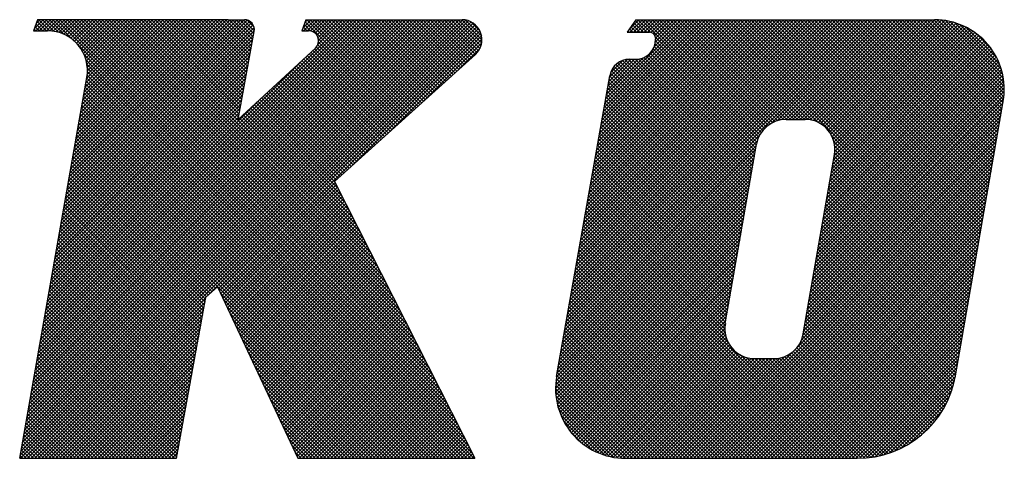
# Model space of a CAD drawing. Extents: x 1191 to 1371, y -44 to 206.
# Drawn here: x 1305 to 1313, y -26 to -22 of the extents above; entities that cross this region are included whole.
import ezdxf

# ---------------------------------------------------------------- set-up
doc = ezdxf.new("R2010")
doc.units = 0
doc.header["$MEASUREMENT"] = 0
doc.layers.get('0').update_dxf_attribs({"linetype": 'CONTINUOUS'})

# ---------------------------------------------------------------- blocks, each defined once
blk = doc.blocks.new('*X5')
at = {"color": 0}
for p, q in [((789.678, 345.968), (811.518, 367.808)), ((789.694, 345.808), (811.694, 367.808)), ((789.716, 346.183), (811.341, 367.808)), ((789.754, 346.398), (811.164, 367.808)), ((789.791, 346.612), (810.987, 367.808)), ((789.829, 346.827), (810.81, 367.808)), ((789.867, 347.041), (810.634, 367.808)), ((789.871, 345.808), (811.871, 367.808)), ((789.905, 347.256), (810.457, 367.808)), ((789.943, 347.471), (810.28, 367.808)), ((789.981, 347.685), (810.103, 367.808)), ((790.018, 347.9), (809.927, 367.808)), ((790.048, 345.808), (812.029, 367.79)), ((790.056, 348.115), (809.75, 367.808)), ((790.094, 348.329), (809.573, 367.808)), ((790.132, 348.544), (809.396, 367.808)), ((790.17, 348.758), (809.219, 367.808)), ((790.208, 348.973), (809.043, 367.808)), ((790.225, 345.808), (812.169, 367.752)), ((790.245, 349.188), (808.866, 367.808)), ((790.283, 349.402), (808.689, 367.808)), ((790.321, 349.617), (808.512, 367.808)), ((790.359, 349.831), (808.336, 367.808)), ((790.368, 367.342), (790.835, 367.808)), ((790.397, 350.046), (808.159, 367.808)), ((790.401, 345.808), (812.292, 367.699)), ((790.635, 367.253), (790.416, 367.471)), ((790.435, 350.261), (807.982, 367.808)), ((790.456, 367.253), (791.011, 367.808)), ((790.812, 367.253), (790.464, 367.6)), ((790.473, 367.623), (790.658, 367.808)), ((790.473, 350.475), (807.805, 367.808)), ((790.51, 350.69), (807.628, 367.808)), ((790.988, 367.253), (790.512, 367.729)), ((790.548, 350.905), (807.452, 367.808)), ((790.578, 345.808), (812.403, 367.633)), ((790.586, 351.119), (807.275, 367.808)), ((791.169, 367.249), (790.61, 367.808)), ((790.624, 351.334), (807.098, 367.808)), ((790.633, 367.253), (791.188, 367.808)), ((790.662, 351.548), (806.921, 367.808)), ((790.7, 351.763), (806.745, 367.808)), ((790.737, 351.978), (806.568, 367.808)), ((790.755, 345.808), (812.503, 367.556)), ((790.775, 352.192), (806.391, 367.808)), ((791.368, 367.227), (790.786, 367.808)), ((790.809, 367.253), (791.365, 367.808)), ((790.813, 352.407), (806.214, 367.808)), ((790.851, 352.622), (806.037, 367.808)), ((791.595, 367.176), (790.963, 367.808)), ((790.986, 367.253), (791.542, 367.808)), ((791.875, 367.073), (791.14, 367.808)), ((791.16, 367.249), (791.719, 367.808)), ((792.39, 366.735), (791.317, 367.808)), ((791.321, 367.234), (791.895, 367.808)), ((791.471, 367.207), (792.072, 367.808)), ((811.44, 347.861), (791.494, 367.808)), ((791.612, 367.171), (792.249, 367.808)), ((811.259, 348.22), (791.67, 367.808)), ((791.745, 367.127), (792.426, 367.808)), ((791.797, 357.987), (801.359, 367.549)), ((791.835, 358.202), (801.284, 367.651)), ((811.077, 348.578), (791.847, 367.808)), ((791.87, 367.076), (792.602, 367.808)), ((791.873, 358.416), (801.187, 367.731)), ((791.911, 358.631), (801.066, 367.786)), ((791.948, 358.846), (800.911, 367.808)), ((791.986, 359.06), (800.734, 367.808)), ((791.988, 367.017), (792.779, 367.808)), ((792.024, 359.275), (800.557, 367.808)), ((810.895, 348.937), (792.024, 367.808)), ((792.062, 359.489), (800.381, 367.808)), ((792.1, 359.704), (800.204, 367.808)), ((792.101, 366.953), (792.956, 367.808)), ((792.138, 359.919), (800.027, 367.808)), ((792.176, 360.133), (799.85, 367.808)), ((810.713, 349.295), (792.201, 367.808)), ((792.207, 366.882), (793.133, 367.808)), ((792.213, 360.348), (799.674, 367.808)), ((792.251, 360.562), (799.497, 367.808)), ((792.289, 360.777), (799.32, 367.808)), ((792.307, 366.806), (793.31, 367.808)), ((792.327, 360.992), (799.143, 367.808)), ((792.365, 361.206), (798.966, 367.808)), ((810.532, 349.654), (792.377, 367.808)), ((792.402, 366.724), (793.486, 367.808)), ((792.403, 361.421), (798.79, 367.808)), ((792.44, 361.636), (798.613, 367.808)), ((792.478, 361.85), (798.436, 367.808)), ((792.491, 366.636), (793.663, 367.808)), ((792.516, 362.065), (798.259, 367.808)), ((792.554, 362.279), (798.083, 367.808)), ((810.35, 350.012), (792.554, 367.808)), ((792.575, 366.543), (793.84, 367.808)), ((792.592, 362.494), (797.906, 367.808)), ((792.63, 362.709), (797.729, 367.808)), ((792.653, 366.445), (794.017, 367.808)), ((792.667, 362.923), (797.552, 367.808)), ((792.705, 363.138), (797.375, 367.808)), ((792.726, 366.34), (794.193, 367.808)), ((810.168, 350.371), (792.731, 367.808)), ((792.743, 363.353), (797.199, 367.808)), ((792.781, 363.567), (797.022, 367.808)), ((792.792, 366.23), (794.37, 367.808)), ((792.819, 363.782), (796.845, 367.808)), ((792.852, 366.114), (794.547, 367.808)), ((792.857, 363.996), (796.668, 367.808)), ((792.895, 364.211), (796.492, 367.808)), ((792.906, 365.99), (794.724, 367.808)), ((809.986, 350.729), (792.908, 367.808)), ((792.932, 364.426), (796.315, 367.808)), ((792.953, 365.86), (794.901, 367.808)), ((792.97, 364.64), (796.138, 367.808)), ((792.991, 365.722), (795.077, 367.808)), ((793.008, 364.855), (795.961, 367.808)), ((793.021, 365.575), (795.254, 367.808)), ((793.038, 365.062), (795.784, 367.808)), ((793.04, 365.418), (795.431, 367.808)), ((793.047, 365.248), (795.608, 367.808)), ((809.805, 351.088), (793.085, 367.808)), ((809.623, 351.446), (793.261, 367.808)), ((809.441, 351.805), (793.438, 367.808)), ((809.259, 352.164), (793.615, 367.808)), ((809.078, 352.522), (793.792, 367.808)), ((808.896, 352.881), (793.968, 367.808)), ((808.714, 353.239), (794.145, 367.808)), ((808.532, 353.598), (794.322, 367.808)), ((808.351, 353.956), (794.499, 367.808)), ((808.169, 354.315), (794.676, 367.808)), ((807.987, 354.673), (794.852, 367.808)), ((807.805, 355.032), (795.029, 367.808)), ((807.623, 355.39), (795.206, 367.808)), ((807.442, 355.749), (795.383, 367.808)), ((807.26, 356.107), (795.559, 367.808)), ((800.631, 362.914), (795.736, 367.808)), ((800.658, 363.063), (795.913, 367.808)), ((800.685, 363.213), (796.09, 367.808)), ((800.712, 363.362), (796.266, 367.808)), ((800.739, 363.512), (796.443, 367.808)), ((800.766, 363.662), (796.62, 367.808)), ((800.794, 363.811), (796.797, 367.808)), ((800.821, 363.961), (796.974, 367.808)), ((800.848, 364.11), (797.15, 367.808)), ((800.875, 364.26), (797.327, 367.808)), ((800.902, 364.41), (797.504, 367.808)), ((800.93, 364.559), (797.681, 367.808)), ((800.957, 364.709), (797.857, 367.808)), ((800.984, 364.858), (798.034, 367.808)), ((801.011, 365.008), (798.211, 367.808)), ((801.038, 365.158), (798.388, 367.808)), ((801.065, 365.307), (798.565, 367.808)), ((801.093, 365.457), (798.741, 367.808)), ((801.12, 365.606), (798.918, 367.808)), ((801.147, 365.756), (799.095, 367.808)), ((799.174, 354.05), (812.591, 367.467)), ((801.174, 365.906), (799.272, 367.808)), ((801.201, 366.055), (799.448, 367.808)), ((801.228, 366.205), (799.625, 367.808)), ((801.256, 366.354), (799.802, 367.808)), ((801.283, 366.504), (799.979, 367.808)), ((801.31, 366.654), (800.156, 367.808)), ((801.337, 366.803), (800.332, 367.808)), ((801.364, 366.953), (800.509, 367.808)), ((801.392, 367.102), (800.686, 367.808)), ((801.418, 367.253), (800.863, 367.808)), ((801.401, 367.446), (801.059, 367.789)), ((803.846, 367.385), (804.27, 367.808)), ((803.891, 367.253), (804.446, 367.808)), ((804.261, 367.238), (803.919, 367.58)), ((803.95, 367.666), (804.093, 367.808)), ((808.88, 362.796), (803.967, 367.709)), ((808.973, 362.88), (804.045, 367.808)), ((804.068, 367.253), (804.623, 367.808)), ((809.066, 362.964), (804.221, 367.808)), ((804.236, 367.244), (804.8, 367.808)), ((804.367, 367.199), (804.977, 367.808)), ((809.159, 363.047), (804.398, 367.808)), ((804.473, 367.127), (805.154, 367.808)), ((804.555, 367.033), (805.33, 367.808)), ((809.252, 363.131), (804.575, 367.808)), ((804.595, 366.543), (805.861, 367.808)), ((804.614, 366.915), (805.507, 367.808)), ((804.641, 366.765), (805.684, 367.808)), ((809.345, 363.215), (804.752, 367.808)), ((809.438, 363.299), (804.929, 367.808)), ((809.531, 363.383), (805.105, 367.808)), ((809.624, 363.466), (805.282, 367.808)), ((809.717, 363.55), (805.459, 367.808)), ((809.81, 363.634), (805.636, 367.808)), ((809.903, 363.718), (805.812, 367.808)), ((809.996, 363.802), (805.989, 367.808)), ((810.089, 363.885), (806.166, 367.808)), ((810.182, 363.969), (806.343, 367.808)), ((810.275, 364.053), (806.52, 367.808)), ((810.368, 364.137), (806.696, 367.808)), ((810.461, 364.22), (806.873, 367.808)), ((810.554, 364.304), (807.05, 367.808)), ((810.647, 364.388), (807.227, 367.808)), ((810.74, 364.472), (807.403, 367.808)), ((810.833, 364.556), (807.58, 367.808)), ((810.926, 364.639), (807.757, 367.808)), ((811.019, 364.723), (807.934, 367.808)), ((811.112, 364.807), (808.111, 367.808)), ((811.205, 364.891), (808.287, 367.808)), ((811.298, 364.975), (808.464, 367.808)), ((811.391, 365.058), (808.641, 367.808)), ((811.484, 365.142), (808.818, 367.808)), ((811.577, 365.226), (808.994, 367.808)), ((811.67, 365.31), (809.171, 367.808)), ((811.763, 365.394), (809.348, 367.808)), ((811.855, 365.477), (809.525, 367.808)), ((811.948, 365.561), (809.702, 367.808)), ((812.041, 365.645), (809.878, 367.808)), ((812.134, 365.729), (810.055, 367.808)), ((812.227, 365.812), (810.232, 367.808)), ((812.32, 365.896), (810.409, 367.808)), ((812.413, 365.98), (810.585, 367.808)), ((812.506, 366.064), (810.762, 367.808)), ((812.594, 366.153), (810.939, 367.808)), ((812.67, 366.253), (811.116, 367.808)), ((812.735, 366.365), (811.293, 367.808)), ((812.787, 366.491), (811.469, 367.808)), ((812.823, 366.631), (811.646, 367.808)), ((812.838, 366.793), (811.823, 367.808)), ((812.823, 366.985), (812.015, 367.792)), ((812.737, 367.248), (812.278, 367.706)), ((817.036, 352.466), (832.377, 367.808)), ((817.074, 352.681), (832.2, 367.808)), ((817.112, 352.896), (832.024, 367.808)), ((817.15, 353.111), (831.847, 367.808)), ((817.188, 353.326), (831.67, 367.808)), ((817.226, 353.54), (831.493, 367.808)), ((817.264, 353.755), (831.317, 367.808)), ((817.302, 353.97), (831.14, 367.808)), ((817.34, 354.185), (830.963, 367.808)), ((817.378, 354.4), (830.786, 367.808)), ((817.416, 354.615), (830.609, 367.808)), ((817.454, 354.829), (830.433, 367.808)), ((817.492, 355.044), (830.256, 367.808)), ((817.53, 355.259), (830.079, 367.808)), ((817.568, 355.474), (829.902, 367.808)), ((817.606, 355.689), (829.726, 367.808)), ((817.644, 355.903), (829.549, 367.808)), ((817.682, 356.118), (829.372, 367.808)), ((817.72, 356.333), (829.195, 367.808)), ((817.758, 356.548), (829.018, 367.808)), ((817.796, 356.763), (828.842, 367.808)), ((817.834, 356.978), (828.665, 367.808)), ((817.872, 357.192), (828.488, 367.808)), ((817.91, 357.407), (828.311, 367.808)), ((817.948, 357.622), (828.135, 367.808)), ((817.987, 357.837), (827.958, 367.808)), ((818.025, 358.052), (827.781, 367.808)), ((818.063, 358.266), (827.604, 367.808)), ((818.101, 358.481), (827.427, 367.808)), ((818.139, 358.696), (827.251, 367.808)), ((818.177, 358.911), (827.074, 367.808)), ((818.215, 359.126), (826.897, 367.808)), ((818.253, 359.34), (826.72, 367.808)), ((818.291, 359.555), (826.544, 367.808)), ((818.329, 359.77), (826.367, 367.808)), ((818.367, 359.985), (826.19, 367.808)), ((818.405, 360.2), (826.013, 367.808)), ((818.443, 360.415), (825.836, 367.808)), ((818.481, 360.629), (825.66, 367.808)), ((818.519, 360.844), (825.483, 367.808)), ((818.557, 361.059), (825.306, 367.808)), ((818.595, 361.274), (825.129, 367.808)), ((818.633, 361.489), (824.953, 367.808)), ((818.671, 361.703), (824.776, 367.808)), ((818.709, 361.918), (824.599, 367.808)), ((818.747, 362.133), (824.422, 367.808)), ((818.785, 362.348), (824.245, 367.808)), ((818.823, 362.563), (824.069, 367.808)), ((818.861, 362.778), (823.892, 367.808)), ((818.899, 362.992), (823.715, 367.808)), ((818.938, 363.207), (823.538, 367.808)), ((818.976, 363.422), (823.362, 367.808)), ((819.014, 363.637), (823.185, 367.808)), ((819.052, 363.852), (823.008, 367.808)), ((820.222, 367.32), (820.71, 367.808)), ((820.259, 367.18), (820.887, 367.808)), ((820.759, 367.18), (820.385, 367.554)), ((820.436, 367.18), (821.063, 367.808)), ((820.936, 367.18), (820.457, 367.659)), ((821.113, 367.18), (820.53, 367.763)), ((820.612, 367.18), (821.24, 367.808)), ((821.293, 367.176), (820.662, 367.808)), ((820.789, 367.18), (821.417, 367.808)), ((826.723, 361.923), (820.838, 367.808)), ((820.966, 367.18), (821.594, 367.808)), ((826.783, 362.041), (821.015, 367.808)), ((821.143, 367.18), (821.771, 367.808)), ((826.85, 362.15), (821.192, 367.808)), ((821.312, 367.173), (821.947, 367.808)), ((826.925, 362.251), (821.369, 367.808)), ((821.432, 367.116), (822.124, 367.808)), ((821.475, 366.452), (822.831, 367.808)), ((821.512, 367.02), (822.301, 367.808)), ((821.538, 366.692), (822.654, 367.808)), ((827.008, 362.345), (821.546, 367.808)), ((821.547, 366.877), (822.478, 367.808)), ((827.098, 362.432), (821.722, 367.808)), ((827.196, 362.511), (821.899, 367.808)), ((827.301, 362.583), (822.076, 367.808)), ((827.414, 362.646), (822.253, 367.808)), ((827.536, 362.701), (822.429, 367.808)), ((827.667, 362.747), (822.606, 367.808)), ((827.81, 362.781), (822.783, 367.808)), ((827.965, 362.803), (822.96, 367.808)), ((828.137, 362.808), (823.137, 367.808)), ((828.313, 362.808), (823.313, 367.808)), ((828.49, 362.808), (823.49, 367.808)), ((828.667, 362.808), (823.667, 367.808)), ((828.844, 362.808), (823.844, 367.808)), ((829.02, 362.808), (824.02, 367.808)), ((829.206, 362.8), (824.197, 367.808)), ((829.422, 362.76), (824.374, 367.808)), ((829.701, 362.658), (824.551, 367.808)), ((837.48, 355.056), (824.728, 367.808)), ((837.506, 355.207), (824.904, 367.808)), ((837.532, 355.357), (825.081, 367.808)), ((837.558, 355.508), (825.258, 367.808)), ((837.585, 355.658), (825.435, 367.808)), ((837.611, 355.809), (825.611, 367.808)), ((837.637, 355.959), (825.788, 367.808)), ((837.663, 356.11), (825.965, 367.808)), ((837.689, 356.26), (826.142, 367.808)), ((837.716, 356.411), (826.319, 367.808)), ((837.742, 356.561), (826.495, 367.808)), ((837.768, 356.712), (826.672, 367.808)), ((837.794, 356.863), (826.849, 367.808)), ((837.821, 357.013), (827.026, 367.808)), ((837.847, 357.164), (827.202, 367.808)), ((827.368, 362.622), (832.554, 367.808)), ((837.873, 357.314), (827.379, 367.808)), ((837.899, 357.465), (827.556, 367.808)), ((827.67, 362.748), (832.731, 367.808)), ((837.926, 357.615), (827.733, 367.808)), ((827.895, 362.795), (832.908, 367.808)), ((837.952, 357.766), (827.91, 367.808)), ((828.084, 362.808), (833.084, 367.808)), ((837.978, 357.916), (828.086, 367.808)), ((828.261, 362.808), (833.261, 367.808)), ((838.004, 358.067), (828.263, 367.808)), ((828.438, 362.808), (833.438, 367.808)), ((838.03, 358.217), (828.44, 367.808)), ((828.615, 362.808), (833.615, 367.808)), ((838.057, 358.368), (828.617, 367.808)), ((828.791, 362.808), (833.791, 367.808)), ((838.083, 358.519), (828.793, 367.808)), ((828.968, 362.808), (833.968, 367.808)), ((838.109, 358.669), (828.97, 367.808)), ((829.142, 362.805), (834.145, 367.808)), ((838.135, 358.82), (829.147, 367.808)), ((829.3, 362.786), (834.322, 367.808)), ((838.162, 358.97), (829.324, 367.808)), ((829.445, 362.754), (834.499, 367.808)), ((838.188, 359.121), (829.501, 367.808)), ((829.578, 362.711), (834.675, 367.808)), ((838.214, 359.271), (829.677, 367.808)), ((829.701, 362.657), (834.852, 367.808)), ((829.816, 362.595), (835.029, 367.808)), ((838.24, 359.422), (829.854, 367.808)), ((829.923, 362.525), (835.206, 367.808)), ((830.022, 362.448), (835.382, 367.808)), ((838.267, 359.572), (830.031, 367.808)), ((830.113, 362.362), (835.559, 367.808)), ((830.198, 362.27), (835.731, 367.803)), ((838.293, 359.723), (830.208, 367.808)), ((830.274, 362.17), (835.895, 367.79)), ((830.343, 362.062), (836.052, 367.77)), ((838.319, 359.873), (830.384, 367.808)), ((830.404, 361.946), (836.203, 367.745)), ((830.456, 361.821), (836.348, 367.713)), ((830.498, 361.686), (836.489, 367.677)), ((830.515, 360.996), (837.005, 367.486)), ((830.528, 361.54), (836.624, 367.636)), ((830.543, 361.2), (836.882, 367.54)), ((830.545, 361.379), (836.755, 367.59)), ((838.345, 360.024), (830.561, 367.808)), ((838.372, 360.174), (830.738, 367.808)), ((838.398, 360.325), (830.915, 367.808)), ((838.424, 360.476), (831.091, 367.808)), ((838.45, 360.626), (831.268, 367.808)), ((838.476, 360.777), (831.445, 367.808)), ((838.503, 360.927), (831.622, 367.808)), ((838.529, 361.078), (831.799, 367.808)), ((838.555, 361.228), (831.975, 367.808)), ((838.581, 361.379), (832.152, 367.808)), ((838.608, 361.529), (832.329, 367.808)), ((838.634, 361.68), (832.506, 367.808)), ((838.66, 361.83), (832.682, 367.808)), ((838.686, 361.981), (832.859, 367.808)), ((838.713, 362.132), (833.036, 367.808)), ((838.739, 362.282), (833.213, 367.808)), ((838.765, 362.433), (833.39, 367.808)), ((838.791, 362.583), (833.566, 367.808)), ((838.817, 362.734), (833.743, 367.808)), ((838.844, 362.884), (833.92, 367.808)), ((838.87, 363.035), (834.097, 367.808)), ((838.896, 363.185), (834.273, 367.808)), ((838.922, 363.336), (834.45, 367.808)), ((838.949, 363.486), (834.627, 367.808)), ((838.975, 363.637), (834.804, 367.808)), ((839, 363.788), (834.981, 367.808)), ((839.02, 363.945), (835.157, 367.808)), ((839.033, 364.109), (835.334, 367.808)), ((839.039, 364.28), (835.511, 367.808)), ((839.036, 364.46), (835.691, 367.805)), ((839.022, 364.65), (835.881, 367.791)), ((838.996, 364.853), (836.084, 367.765)), ((838.955, 365.071), (836.302, 367.724)), ((838.892, 365.31), (836.541, 367.661)), ((838.8, 365.58), (836.811, 367.569)), ((790.458, 367.253), (790.369, 367.342)), ((791.684, 357.343), (801.38, 367.04)), ((791.721, 357.558), (801.418, 367.254)), ((791.759, 357.772), (801.408, 367.421)), ((799.622, 354.322), (812.668, 367.367)), ((799.679, 354.201), (812.733, 367.256)), ((799.735, 354.081), (812.785, 367.131)), ((803.893, 367.253), (803.823, 367.322)), ((804.07, 367.253), (803.871, 367.451)), ((806.322, 360.491), (812.822, 366.991)), ((820.229, 367.18), (820.168, 367.242)), ((820.406, 367.18), (820.24, 367.346)), ((820.583, 367.18), (820.312, 367.45)), ((830.253, 359.497), (837.765, 367.009)), ((830.291, 359.711), (837.667, 367.087)), ((830.328, 359.925), (837.565, 367.162)), ((830.365, 360.139), (837.46, 367.234)), ((830.403, 360.353), (837.351, 367.302)), ((830.44, 360.568), (837.24, 367.367)), ((830.477, 360.782), (837.124, 367.429)), ((838.656, 365.901), (837.132, 367.425)), ((838.378, 366.355), (837.586, 367.147)), ((791.608, 356.914), (801.302, 366.608)), ((791.646, 357.129), (801.341, 366.824)), ((811.622, 347.503), (792.53, 366.595)), ((808.601, 362.545), (804.598, 366.548)), ((808.787, 362.712), (804.627, 366.872)), ((808.694, 362.628), (804.637, 366.685)), ((808.109, 362.102), (812.838, 366.831)), ((809.896, 363.712), (812.824, 366.64)), ((826.605, 361.512), (821.52, 366.596)), ((826.673, 361.796), (821.543, 366.927)), ((826.633, 361.66), (821.544, 366.749)), ((830.03, 358.213), (838.29, 366.473)), ((830.067, 358.427), (838.21, 366.57)), ((830.104, 358.641), (838.127, 366.664)), ((830.142, 358.855), (838.042, 366.755)), ((830.179, 359.069), (837.953, 366.843)), ((830.216, 359.283), (837.86, 366.927)), ((791.532, 356.485), (801.223, 366.176)), ((791.57, 356.699), (801.262, 366.392)), ((811.804, 347.144), (792.868, 366.08)), ((808.043, 362.042), (804.075, 366.01)), ((808.136, 362.126), (804.167, 366.095)), ((808.229, 362.21), (804.259, 366.18)), ((808.322, 362.293), (804.35, 366.265)), ((808.415, 362.377), (804.442, 366.35)), ((808.508, 362.461), (804.53, 366.438)), ((811.683, 365.322), (812.743, 366.382)), ((826.447, 360.608), (821.078, 365.977)), ((826.473, 360.759), (821.181, 366.051)), ((826.5, 360.909), (821.273, 366.136)), ((826.526, 361.06), (821.353, 366.233)), ((826.552, 361.211), (821.422, 366.341)), ((826.578, 361.361), (821.478, 366.461)), ((829.88, 357.356), (838.575, 366.05)), ((829.918, 357.57), (838.508, 366.161)), ((829.955, 357.784), (838.439, 366.268)), ((829.992, 357.999), (838.366, 366.372)), ((790.889, 352.836), (803.913, 365.861)), ((791.419, 355.841), (801.105, 365.528)), ((791.456, 356.055), (801.145, 365.744)), ((791.494, 356.27), (801.184, 365.96)), ((811.986, 346.786), (792.971, 365.8)), ((812.167, 346.427), (793.021, 365.573)), ((807.485, 361.539), (803.524, 365.501)), ((807.578, 361.623), (803.616, 365.585)), ((807.671, 361.707), (803.707, 365.67)), ((807.764, 361.791), (803.799, 365.755)), ((807.857, 361.874), (803.891, 365.84)), ((807.95, 361.958), (803.983, 365.925)), ((819.09, 364.066), (820.92, 365.896)), ((819.128, 364.281), (820.68, 365.833)), ((819.166, 364.496), (820.494, 365.824)), ((819.204, 364.711), (820.317, 365.824)), ((819.242, 364.926), (820.135, 365.819)), ((819.296, 365.157), (819.907, 365.767)), ((826.159, 358.952), (819.556, 365.555)), ((826.185, 359.103), (819.653, 365.634)), ((826.211, 359.254), (819.762, 365.703)), ((826.237, 359.404), (819.883, 365.759)), ((826.263, 359.555), (820.019, 365.8)), ((826.29, 359.705), (820.173, 365.822)), ((826.316, 359.856), (820.347, 365.824)), ((826.342, 360.006), (820.524, 365.824)), ((826.368, 360.157), (820.691, 365.835)), ((826.395, 360.307), (820.835, 365.867)), ((826.421, 360.458), (820.964, 365.915)), ((829.731, 356.5), (838.803, 365.572)), ((829.769, 356.714), (838.752, 365.697)), ((829.806, 356.928), (838.696, 365.819)), ((829.843, 357.142), (838.637, 365.936)), ((791.343, 355.412), (801.027, 365.096)), ((791.381, 355.626), (801.066, 365.312)), ((812.256, 345.808), (793.035, 365.029)), ((812.349, 346.068), (793.044, 365.374)), ((812.433, 345.808), (793.046, 365.194)), ((806.927, 361.036), (802.973, 364.991)), ((807.02, 361.12), (803.064, 365.076)), ((807.113, 361.204), (803.156, 365.161)), ((807.206, 361.288), (803.248, 365.246)), ((807.299, 361.372), (803.34, 365.331)), ((807.392, 361.455), (803.432, 365.416)), ((826.054, 358.35), (819.284, 365.12)), ((826.08, 358.501), (819.333, 365.247)), ((826.106, 358.651), (819.396, 365.361)), ((826.132, 358.802), (819.471, 365.464)), ((829.582, 355.644), (838.965, 365.026)), ((829.619, 355.858), (838.931, 365.17)), ((829.657, 356.072), (838.893, 365.308)), ((829.694, 356.286), (838.85, 365.442)), ((791.267, 354.982), (800.948, 364.664)), ((791.305, 355.197), (800.988, 364.88)), ((811.726, 345.808), (792.959, 364.575)), ((811.903, 345.808), (792.985, 364.725)), ((812.079, 345.808), (793.012, 364.876)), ((806.462, 360.618), (802.513, 364.566)), ((806.555, 360.701), (802.605, 364.651)), ((806.648, 360.785), (802.697, 364.736)), ((806.741, 360.869), (802.789, 364.821)), ((806.834, 360.953), (802.881, 364.906)), ((825.949, 357.748), (819.171, 364.526)), ((825.975, 357.899), (819.198, 364.676)), ((826.001, 358.049), (819.224, 364.826)), ((826.027, 358.2), (819.251, 364.976)), ((829.47, 355.001), (839.03, 364.561)), ((829.507, 355.215), (839.014, 364.723)), ((829.545, 355.43), (838.992, 364.877)), ((791.154, 354.339), (800.831, 364.016)), ((791.192, 354.553), (800.87, 364.232)), ((791.229, 354.768), (800.909, 364.448)), ((811.195, 345.808), (792.879, 364.124)), ((811.372, 345.808), (792.906, 364.275)), ((811.549, 345.808), (792.932, 364.425)), ((805.904, 360.115), (801.962, 364.057)), ((805.997, 360.199), (802.054, 364.142)), ((806.09, 360.282), (802.146, 364.227)), ((806.183, 360.366), (802.238, 364.312)), ((806.276, 360.45), (802.33, 364.397)), ((806.369, 360.534), (802.421, 364.481)), ((825.87, 357.296), (819.091, 364.075)), ((825.896, 357.447), (819.118, 364.225)), ((825.922, 357.598), (819.144, 364.376)), ((829.358, 354.359), (839.028, 364.029)), ((829.395, 354.573), (839.038, 364.216)), ((829.433, 354.787), (839.038, 364.393)), ((790.927, 353.051), (801.572, 363.696)), ((791.078, 353.909), (800.752, 363.583)), ((791.116, 354.124), (800.792, 363.8)), ((810.488, 345.808), (792.773, 363.523)), ((810.665, 345.808), (792.8, 363.673)), ((810.842, 345.808), (792.826, 363.824)), ((811.019, 345.808), (792.853, 363.974)), ((805.624, 359.334), (801.411, 363.547)), ((805.442, 359.693), (801.503, 363.632)), ((805.532, 359.78), (801.595, 363.717)), ((805.625, 359.863), (801.687, 363.802)), ((805.718, 359.947), (801.778, 363.887)), ((805.811, 360.031), (801.87, 363.972)), ((825.791, 356.845), (819.011, 363.625)), ((825.818, 356.995), (819.038, 363.775)), ((825.844, 357.146), (819.065, 363.925)), ((829.284, 353.931), (838.972, 363.619)), ((829.321, 354.145), (839.006, 363.831)), ((791.002, 353.48), (800.674, 363.151)), ((791.04, 353.695), (800.713, 363.367)), ((809.958, 345.808), (792.694, 363.072)), ((810.135, 345.808), (792.72, 363.223)), ((810.312, 345.808), (792.747, 363.373)), ((806.715, 357.183), (800.86, 363.038)), ((806.533, 357.542), (800.952, 363.123)), ((806.351, 357.9), (801.044, 363.208)), ((806.169, 358.259), (801.136, 363.293)), ((805.988, 358.617), (801.227, 363.378)), ((805.806, 358.976), (801.319, 363.462)), ((825.686, 356.243), (818.905, 363.024)), ((825.713, 356.393), (818.932, 363.174)), ((825.739, 356.544), (818.958, 363.324)), ((825.765, 356.694), (818.985, 363.474)), ((829.209, 353.503), (838.897, 363.191)), ((829.246, 353.717), (838.934, 363.405)), ((790.965, 353.265), (800.635, 362.935)), ((809.428, 345.808), (792.614, 362.621)), ((809.604, 345.808), (792.641, 362.772)), ((809.781, 345.808), (792.667, 362.922)), ((807.078, 356.466), (800.676, 362.868)), ((806.896, 356.825), (800.768, 362.953)), ((825.608, 355.791), (818.825, 362.573)), ((825.634, 355.942), (818.852, 362.724)), ((825.66, 356.092), (818.878, 362.874)), ((829.097, 352.861), (838.785, 362.549)), ((829.134, 353.075), (838.823, 362.763)), ((829.172, 353.289), (838.86, 362.977)), ((808.897, 345.808), (792.535, 362.171)), ((809.074, 345.808), (792.561, 362.321)), ((809.251, 345.808), (792.588, 362.471)), ((816.997, 352.252), (826.778, 362.032)), ((825.529, 355.339), (818.745, 362.123)), ((825.555, 355.49), (818.772, 362.273)), ((825.581, 355.64), (818.799, 362.423)), ((829.022, 352.432), (838.711, 362.121)), ((829.06, 352.647), (838.748, 362.335)), ((808.19, 345.808), (792.429, 361.57)), ((808.367, 345.808), (792.455, 361.72)), ((808.544, 345.808), (792.482, 361.87)), ((808.721, 345.808), (792.508, 362.02)), ((816.959, 352.037), (826.652, 361.729)), ((825.45, 354.888), (818.666, 361.672)), ((825.476, 355.038), (818.692, 361.822)), ((825.503, 355.189), (818.719, 361.973)), ((828.947, 352.003), (838.636, 361.692)), ((828.985, 352.218), (838.673, 361.907)), ((837.453, 354.905), (830.396, 361.963)), ((837.427, 354.755), (830.499, 361.683)), ((799.302, 354.166), (792.349, 361.119)), ((799.395, 354.25), (792.376, 361.269)), ((799.488, 354.333), (792.402, 361.419)), ((816.845, 351.392), (826.529, 361.075)), ((816.883, 351.607), (826.566, 361.29)), ((816.921, 351.822), (826.603, 361.504)), ((825.345, 354.286), (818.559, 361.072)), ((825.372, 354.436), (818.586, 361.222)), ((825.398, 354.587), (818.613, 361.372)), ((825.424, 354.737), (818.639, 361.522)), ((823.105, 345.808), (838.561, 361.264)), ((823.282, 345.808), (838.524, 361.05)), ((828.871, 351.75), (838.599, 361.478)), ((837.348, 354.303), (830.534, 361.117)), ((837.401, 354.604), (830.538, 361.467)), ((837.375, 354.454), (830.546, 361.282)), ((799.023, 353.914), (792.27, 360.668)), ((799.116, 353.998), (792.296, 360.818)), ((799.209, 354.082), (792.323, 360.968)), ((816.769, 350.963), (826.454, 360.647)), ((816.807, 351.177), (826.491, 360.861)), ((825.267, 353.834), (818.48, 360.621)), ((825.293, 353.984), (818.506, 360.771)), ((825.319, 354.135), (818.533, 360.921)), ((823.459, 345.808), (838.487, 360.836)), ((823.635, 345.808), (838.449, 360.622)), ((837.27, 353.852), (830.457, 360.664)), ((837.296, 354.002), (830.483, 360.815)), ((837.322, 354.153), (830.509, 360.966)), ((798.891, 353.339), (792.164, 360.067)), ((798.918, 353.489), (792.19, 360.217)), ((798.946, 353.638), (792.217, 360.367)), ((798.973, 353.788), (792.243, 360.518)), ((816.693, 350.533), (826.379, 360.219)), ((816.731, 350.748), (826.417, 360.433)), ((825.188, 353.382), (818.4, 360.17)), ((825.214, 353.533), (818.426, 360.321)), ((825.24, 353.683), (818.453, 360.471)), ((823.812, 345.808), (838.412, 360.408)), ((823.989, 345.808), (838.375, 360.194)), ((837.165, 353.249), (830.352, 360.062)), ((837.191, 353.4), (830.378, 360.213)), ((837.217, 353.551), (830.404, 360.363)), ((837.243, 353.701), (830.431, 360.514)), ((798.81, 352.891), (792.084, 359.616)), ((798.837, 353.04), (792.111, 359.766)), ((798.864, 353.19), (792.137, 359.916)), ((799.791, 353.961), (805.47, 359.639)), ((816.579, 349.889), (826.267, 359.577)), ((816.617, 350.103), (826.305, 359.791)), ((816.655, 350.318), (826.342, 360.005)), ((825.083, 352.78), (818.293, 359.57)), ((825.109, 352.931), (818.32, 359.72)), ((825.135, 353.081), (818.347, 359.87)), ((825.162, 353.232), (818.373, 360.02)), ((824.166, 345.808), (838.338, 359.98)), ((824.343, 345.808), (838.3, 359.766)), ((837.086, 352.798), (830.273, 359.611)), ((837.112, 352.948), (830.299, 359.761)), ((837.139, 353.099), (830.326, 359.912)), ((798.728, 352.442), (792.005, 359.165)), ((798.755, 352.591), (792.031, 359.315)), ((798.782, 352.741), (792.058, 359.466)), ((799.848, 353.84), (805.529, 359.522)), ((799.904, 353.72), (805.589, 359.404)), ((799.961, 353.599), (805.648, 359.287)), ((800.017, 353.479), (805.708, 359.17)), ((816.536, 349.491), (826.193, 359.149)), ((816.551, 349.684), (826.23, 359.363)), ((825.023, 352.309), (818.214, 359.119)), ((825.033, 352.477), (818.24, 359.269)), ((825.057, 352.63), (818.267, 359.42)), ((824.519, 345.808), (838.263, 359.552)), ((824.696, 345.808), (838.226, 359.338)), ((824.873, 345.808), (838.188, 359.124)), ((837.007, 352.346), (830.195, 359.159)), ((837.034, 352.497), (830.221, 359.31)), ((837.06, 352.647), (830.247, 359.46)), ((798.647, 351.993), (791.925, 358.714)), ((798.674, 352.143), (791.952, 358.865)), ((798.701, 352.292), (791.978, 359.015)), ((800.073, 353.359), (805.767, 359.052)), ((800.13, 353.238), (805.827, 358.935)), ((800.186, 353.118), (805.886, 358.818)), ((800.242, 352.997), (805.945, 358.7)), ((800.299, 352.877), (806.005, 358.583)), ((816.531, 349.31), (826.155, 358.935)), ((816.535, 349.137), (826.118, 358.721)), ((825.199, 351.603), (818.134, 358.669)), ((825.08, 351.899), (818.16, 358.819)), ((825.035, 352.121), (818.187, 358.969)), ((825.05, 345.808), (838.151, 358.909)), ((825.226, 345.808), (838.114, 358.695)), ((836.929, 351.895), (830.116, 358.707)), ((836.955, 352.045), (830.142, 358.858)), ((836.981, 352.196), (830.168, 359.009)), ((798.538, 351.395), (791.819, 358.113)), ((798.565, 351.544), (791.846, 358.263)), ((798.592, 351.694), (791.872, 358.414)), ((798.619, 351.843), (791.899, 358.564)), ((800.355, 352.757), (806.064, 358.466)), ((800.411, 352.636), (806.124, 358.349)), ((800.468, 352.516), (806.183, 358.231)), ((800.524, 352.395), (806.243, 358.114)), ((816.547, 348.972), (826.081, 358.506)), ((816.566, 348.815), (826.044, 358.292)), ((816.591, 348.663), (826.006, 358.078)), ((830.464, 345.808), (818.054, 358.218)), ((830.641, 345.808), (818.081, 358.368)), ((830.818, 345.808), (818.107, 358.518)), ((825.403, 345.808), (838.076, 358.481)), ((825.58, 345.808), (838.039, 358.267)), ((836.824, 351.292), (830.011, 358.105)), ((836.85, 351.443), (830.037, 358.256)), ((836.876, 351.594), (830.063, 358.406)), ((836.902, 351.744), (830.09, 358.557)), ((798.456, 350.946), (791.74, 357.662)), ((798.484, 351.095), (791.766, 357.813)), ((798.511, 351.245), (791.793, 357.963)), ((800.581, 352.275), (806.302, 357.997)), ((800.637, 352.154), (806.362, 357.879)), ((800.693, 352.034), (806.421, 357.762)), ((800.75, 351.914), (806.481, 357.645)), ((816.621, 348.517), (825.969, 357.864)), ((816.657, 348.376), (825.932, 357.65)), ((829.757, 345.808), (817.948, 357.617)), ((829.934, 345.808), (817.974, 357.768)), ((830.111, 345.808), (818.001, 357.918)), ((830.287, 345.808), (818.027, 358.068)), ((825.757, 345.808), (838.002, 358.053)), ((825.934, 345.808), (837.965, 357.839)), ((826.11, 345.808), (837.927, 357.625)), ((836.745, 350.841), (829.932, 357.654)), ((836.771, 350.991), (829.958, 357.804)), ((836.798, 351.142), (829.985, 357.955)), ((798.375, 350.497), (791.66, 357.211)), ((798.402, 350.647), (791.687, 357.362)), ((798.429, 350.796), (791.713, 357.512)), ((800.806, 351.793), (806.54, 357.527)), ((800.862, 351.673), (806.6, 357.41)), ((800.919, 351.552), (806.659, 357.293)), ((800.975, 351.432), (806.719, 357.175)), ((816.698, 348.24), (825.894, 357.436)), ((816.743, 348.108), (825.857, 357.222)), ((829.227, 345.808), (817.868, 357.167)), ((829.403, 345.808), (817.894, 357.317)), ((829.58, 345.808), (817.921, 357.467)), ((826.287, 345.808), (837.89, 357.411)), ((826.464, 345.808), (837.853, 357.197)), ((836.666, 350.389), (829.854, 357.202)), ((836.693, 350.54), (829.88, 357.353)), ((836.719, 350.69), (829.906, 357.503)), ((798.266, 349.899), (791.554, 356.61)), ((798.293, 350.048), (791.581, 356.761)), ((798.32, 350.198), (791.607, 356.911)), ((798.348, 350.347), (791.634, 357.061)), ((801.031, 351.312), (806.778, 357.058)), ((801.088, 351.191), (806.837, 356.941)), ((801.144, 351.071), (806.897, 356.824)), ((801.201, 350.95), (806.956, 356.706)), ((816.792, 347.98), (825.82, 357.008)), ((816.846, 347.857), (825.782, 356.794)), ((828.696, 345.808), (817.788, 356.716)), ((828.873, 345.808), (817.815, 356.866)), ((829.05, 345.808), (817.841, 357.017)), ((826.641, 345.808), (837.815, 356.983)), ((826.817, 345.808), (837.778, 356.769)), ((836.559, 349.789), (829.749, 356.6)), ((836.588, 349.938), (829.775, 356.75)), ((836.614, 350.088), (829.801, 356.901)), ((836.64, 350.239), (829.827, 357.051)), ((798.185, 349.45), (791.475, 356.159)), ((798.212, 349.599), (791.501, 356.31)), ((798.239, 349.749), (791.528, 356.46)), ((801.257, 350.83), (807.016, 356.589)), ((801.313, 350.71), (807.075, 356.472)), ((801.37, 350.589), (807.135, 356.354)), ((801.426, 350.469), (807.194, 356.237)), ((801.482, 350.348), (807.254, 356.12)), ((816.903, 347.738), (825.745, 356.58)), ((816.964, 347.622), (825.708, 356.366)), ((817.028, 347.509), (825.67, 356.152)), ((827.989, 345.808), (817.682, 356.116)), ((828.166, 345.808), (817.708, 356.266)), ((828.343, 345.808), (817.735, 356.416)), ((828.52, 345.808), (817.762, 356.566)), ((826.994, 345.808), (837.741, 356.555)), ((827.171, 345.808), (837.703, 356.34)), ((827.348, 345.808), (837.666, 356.126)), ((836.452, 349.366), (829.67, 356.148)), ((836.491, 349.504), (829.696, 356.299)), ((836.527, 349.645), (829.722, 356.449)), ((798.103, 349.001), (791.395, 355.709)), ((798.13, 349.151), (791.422, 355.859)), ((798.157, 349.3), (791.448, 356.009)), ((801.539, 350.228), (807.313, 356.002)), ((801.595, 350.107), (807.373, 355.885)), ((801.652, 349.987), (807.432, 355.768)), ((801.708, 349.867), (807.492, 355.65)), ((817.096, 347.401), (825.633, 355.938)), ((817.168, 347.295), (825.596, 355.723)), ((827.459, 345.808), (817.602, 355.665)), ((827.636, 345.808), (817.629, 355.815)), ((827.812, 345.808), (817.655, 355.965)), ((827.525, 345.808), (837.629, 355.912)), ((827.701, 345.808), (837.591, 355.698)), ((836.315, 348.973), (829.591, 355.697)), ((836.364, 349.101), (829.617, 355.847)), ((836.409, 349.232), (829.644, 355.998)), ((798.022, 348.552), (791.316, 355.258)), ((798.049, 348.702), (791.342, 355.408)), ((798.076, 348.851), (791.369, 355.558)), ((801.764, 349.746), (807.551, 355.533)), ((801.821, 349.626), (807.611, 355.416)), ((801.877, 349.505), (807.67, 355.299)), ((801.933, 349.385), (807.73, 355.181)), ((817.242, 347.193), (825.559, 355.509)), ((817.32, 347.094), (825.521, 355.295)), ((826.929, 345.808), (817.522, 355.214)), ((827.105, 345.808), (817.549, 355.365)), ((827.282, 345.808), (817.575, 355.515)), ((827.878, 345.808), (837.554, 355.484)), ((828.055, 345.808), (837.517, 355.27)), ((836.152, 348.605), (829.512, 355.245)), ((836.209, 348.725), (829.539, 355.395)), ((836.264, 348.847), (829.565, 355.546)), ((797.913, 347.954), (791.21, 354.657)), ((797.94, 348.103), (791.236, 354.807)), ((797.967, 348.253), (791.263, 354.957)), ((797.994, 348.403), (791.289, 355.108)), ((801.99, 349.265), (807.789, 355.064)), ((802.046, 349.144), (807.848, 354.947)), ((802.102, 349.024), (807.908, 354.829)), ((802.159, 348.903), (807.967, 354.712)), ((817.401, 346.998), (825.484, 355.081)), ((826.398, 345.808), (817.442, 354.764)), ((826.575, 345.808), (817.469, 354.914)), ((817.485, 346.906), (825.447, 354.867)), ((826.752, 345.808), (817.496, 355.064)), ((817.573, 346.816), (825.409, 354.653)), ((828.232, 345.808), (837.48, 355.056)), ((828.408, 345.808), (837.442, 354.842)), ((828.585, 345.808), (837.405, 354.628)), ((835.899, 348.151), (829.408, 354.643)), ((835.966, 348.261), (829.434, 354.793)), ((836.031, 348.373), (829.46, 354.944)), ((836.093, 348.488), (829.486, 355.094)), ((797.831, 347.505), (791.13, 354.206)), ((797.858, 347.655), (791.157, 354.356)), ((797.886, 347.804), (791.183, 354.506)), ((802.215, 348.783), (808.027, 354.595)), ((802.272, 348.663), (808.086, 354.477)), ((802.328, 348.542), (808.146, 354.36)), ((802.384, 348.422), (808.205, 354.243)), ((802.441, 348.301), (808.265, 354.125)), ((825.691, 345.808), (817.336, 354.163)), ((825.868, 345.808), (817.363, 354.313)), ((826.045, 345.808), (817.389, 354.464)), ((826.221, 345.808), (817.416, 354.614)), ((817.663, 346.73), (825.372, 354.439)), ((817.757, 346.647), (825.335, 354.225)), ((828.762, 345.808), (837.368, 354.414)), ((828.939, 345.808), (837.33, 354.2)), ((835.684, 347.836), (829.329, 354.191)), ((835.758, 347.938), (829.355, 354.342)), ((835.83, 348.043), (829.381, 354.492)), ((790.932, 345.808), (798.986, 353.863)), ((797.75, 347.056), (791.051, 353.755)), ((797.777, 347.206), (791.077, 353.905)), ((797.804, 347.355), (791.104, 354.056)), ((791.109, 345.808), (798.947, 353.647)), ((808.013, 345.808), (799.73, 354.091)), ((807.837, 345.808), (799.886, 353.759)), ((802.497, 348.181), (808.324, 354.008)), ((802.553, 348.061), (808.384, 353.891)), ((802.61, 347.94), (808.443, 353.774)), ((802.666, 347.82), (808.503, 353.656)), ((825.161, 345.808), (817.256, 353.713)), ((825.338, 345.808), (817.283, 353.863)), ((825.514, 345.808), (817.309, 354.013)), ((817.854, 346.567), (825.297, 354.011)), ((817.954, 346.491), (825.26, 353.797)), ((829.116, 345.808), (837.293, 353.986)), ((835.449, 347.541), (829.25, 353.739)), ((835.53, 347.637), (829.276, 353.89)), ((829.292, 345.808), (837.256, 353.771)), ((835.608, 347.735), (829.303, 354.041)), ((797.641, 346.458), (790.945, 353.154)), ((797.668, 346.607), (790.971, 353.304)), ((797.695, 346.757), (790.998, 353.454)), ((797.723, 346.907), (791.024, 353.605)), ((791.285, 345.808), (798.908, 353.43)), ((791.462, 345.808), (798.869, 353.214)), ((807.66, 345.808), (800.041, 353.426)), ((802.723, 347.699), (808.562, 353.539)), ((802.779, 347.579), (808.622, 353.422)), ((802.835, 347.458), (808.681, 353.304)), ((802.892, 347.338), (808.741, 353.187)), ((824.63, 345.808), (817.176, 353.262)), ((824.807, 345.808), (817.203, 353.412)), ((824.984, 345.808), (817.23, 353.562)), ((818.058, 346.417), (825.223, 353.583)), ((818.164, 346.347), (825.186, 353.369)), ((818.274, 346.281), (825.148, 353.154)), ((835.104, 347.179), (829.145, 353.137)), ((835.193, 347.266), (829.171, 353.288)), ((835.281, 347.355), (829.198, 353.438)), ((835.366, 347.447), (829.224, 353.589)), ((829.469, 345.808), (837.218, 353.557)), ((829.646, 345.808), (837.181, 353.343)), ((797.559, 346.009), (790.865, 352.703)), ((797.587, 346.159), (790.892, 352.853)), ((797.614, 346.308), (790.918, 353.004)), ((791.639, 345.808), (798.829, 352.998)), ((791.816, 345.808), (798.79, 352.782)), ((807.483, 345.808), (800.197, 353.094)), ((807.306, 345.808), (800.353, 352.762)), ((802.948, 347.218), (808.8, 353.07)), ((803.004, 347.097), (808.859, 352.952)), ((803.061, 346.977), (808.919, 352.835)), ((803.117, 346.856), (808.978, 352.718)), ((823.923, 345.808), (817.07, 352.661)), ((824.1, 345.808), (817.097, 352.812)), ((824.277, 345.808), (817.123, 352.962)), ((824.454, 345.808), (817.15, 353.112)), ((818.388, 346.217), (825.111, 352.94)), ((818.505, 346.158), (825.074, 352.726)), ((834.821, 346.931), (829.067, 352.686)), ((834.918, 347.011), (829.093, 352.836)), ((835.012, 347.094), (829.119, 352.987)), ((829.823, 345.808), (837.144, 353.129)), ((829.999, 345.808), (837.107, 352.915)), ((830.176, 345.808), (837.069, 352.701)), ((797.23, 345.808), (790.786, 352.252)), ((797.407, 345.808), (790.812, 352.403)), ((797.532, 345.859), (790.839, 352.553)), ((791.992, 345.808), (798.751, 352.566)), ((792.169, 345.808), (798.712, 352.35)), ((807.13, 345.808), (800.508, 352.429)), ((803.173, 346.736), (809.038, 352.6)), ((803.23, 346.616), (809.097, 352.483)), ((803.286, 346.495), (809.157, 352.366)), ((803.343, 346.375), (809.216, 352.249)), ((823.393, 345.808), (816.99, 352.211)), ((823.57, 345.808), (817.017, 352.361)), ((823.747, 345.808), (817.043, 352.511)), ((818.626, 346.102), (825.037, 352.513)), ((818.751, 346.05), (825.023, 352.323)), ((818.88, 346.003), (825.031, 352.154)), ((834.519, 346.703), (828.988, 352.234)), ((834.622, 346.777), (829.014, 352.385)), ((834.723, 346.853), (829.04, 352.535)), ((830.353, 345.808), (837.032, 352.487)), ((830.53, 345.808), (836.995, 352.273)), ((796.7, 345.808), (790.706, 351.801)), ((796.877, 345.808), (790.733, 351.952)), ((797.053, 345.808), (790.759, 352.102)), ((792.346, 345.808), (798.672, 352.134)), ((792.523, 345.808), (798.633, 351.918)), ((792.7, 345.808), (798.594, 351.702)), ((806.953, 345.808), (800.664, 352.097)), ((806.776, 345.808), (800.819, 351.765)), ((803.399, 346.254), (809.276, 352.131)), ((803.455, 346.134), (809.335, 352.014)), ((803.512, 346.014), (809.395, 351.897)), ((803.568, 345.893), (809.454, 351.779)), ((803.66, 345.808), (809.514, 351.662)), ((822.863, 345.808), (816.91, 351.76)), ((823.039, 345.808), (816.937, 351.91)), ((823.216, 345.808), (816.964, 352.061)), ((819.014, 345.959), (825.055, 352.001)), ((819.151, 345.92), (825.092, 351.86)), ((819.294, 345.886), (825.139, 351.731)), ((834.083, 346.432), (828.839, 351.676)), ((834.195, 346.496), (828.89, 351.802)), ((834.306, 346.563), (828.931, 351.937)), ((834.413, 346.632), (828.962, 352.084)), ((830.707, 345.808), (836.957, 352.059)), ((830.883, 345.808), (836.92, 351.845)), ((795.993, 345.808), (790.6, 351.2)), ((796.169, 345.808), (790.627, 351.351)), ((796.346, 345.808), (790.653, 351.501)), ((796.523, 345.808), (790.68, 351.651)), ((792.876, 345.808), (798.555, 351.486)), ((793.053, 345.808), (798.515, 351.27)), ((806.599, 345.808), (800.975, 351.432)), ((803.836, 345.808), (809.573, 351.545)), ((804.013, 345.808), (809.633, 351.427)), ((804.19, 345.808), (809.692, 351.31)), ((804.367, 345.808), (809.751, 351.193)), ((822.156, 345.808), (816.804, 351.16)), ((822.332, 345.808), (816.831, 351.31)), ((822.509, 345.808), (816.857, 351.46)), ((822.686, 345.808), (816.884, 351.61)), ((819.443, 345.858), (825.195, 351.611)), ((819.597, 345.835), (825.26, 351.499)), ((819.757, 345.819), (825.333, 351.395)), ((819.925, 345.81), (825.414, 351.299)), ((820.1, 345.808), (825.502, 351.21)), ((833.481, 346.15), (828.458, 351.173)), ((833.607, 346.201), (828.549, 351.258)), ((833.73, 346.255), (828.633, 351.351)), ((833.85, 346.311), (828.71, 351.452)), ((833.968, 346.37), (828.778, 351.56)), ((831.06, 345.808), (836.883, 351.631)), ((831.237, 345.808), (836.845, 351.417)), ((831.414, 345.808), (836.808, 351.202)), ((795.462, 345.808), (790.521, 350.749)), ((795.639, 345.808), (790.547, 350.9)), ((795.816, 345.808), (790.574, 351.05)), ((793.23, 345.808), (798.476, 351.054)), ((793.407, 345.808), (798.437, 350.838)), ((806.422, 345.808), (801.131, 351.1)), ((806.246, 345.808), (801.286, 350.768)), ((804.544, 345.808), (809.811, 351.075)), ((804.72, 345.808), (809.87, 350.958)), ((804.897, 345.808), (809.93, 350.841)), ((805.074, 345.808), (809.989, 350.724)), ((821.625, 345.808), (816.724, 350.709)), ((821.802, 345.808), (816.751, 350.859)), ((821.979, 345.808), (816.778, 351.009)), ((820.277, 345.808), (825.597, 351.128)), ((820.453, 345.808), (825.7, 351.054)), ((820.63, 345.808), (825.81, 350.988)), ((820.807, 345.808), (825.93, 350.931)), ((820.984, 345.808), (826.058, 350.882)), ((821.161, 345.808), (826.197, 350.844)), ((821.337, 345.808), (826.348, 350.818)), ((821.514, 345.808), (826.514, 350.808)), ((821.691, 345.808), (826.691, 350.808)), ((821.868, 345.808), (826.868, 350.808)), ((822.044, 345.808), (827.044, 350.808)), ((822.221, 345.808), (827.221, 350.808)), ((822.398, 345.808), (827.398, 350.808)), ((822.575, 345.808), (827.578, 350.811)), ((822.752, 345.808), (827.783, 350.839)), ((822.928, 345.808), (828.036, 350.916)), ((830.994, 345.808), (825.819, 350.984)), ((831.171, 345.808), (826.114, 350.865)), ((831.348, 345.808), (826.336, 350.82)), ((831.525, 345.808), (826.525, 350.808)), ((831.701, 345.808), (826.702, 350.808)), ((831.874, 345.812), (826.878, 350.808)), ((832.041, 345.822), (827.055, 350.808)), ((832.203, 345.837), (827.232, 350.808)), ((832.36, 345.857), (827.409, 350.808)), ((832.513, 345.881), (827.582, 350.812)), ((832.662, 345.909), (827.739, 350.831)), ((832.807, 345.94), (827.883, 350.864)), ((832.948, 345.976), (828.016, 350.908)), ((833.086, 346.015), (828.139, 350.962)), ((833.221, 346.057), (828.253, 351.024)), ((833.352, 346.102), (828.36, 351.094)), ((831.59, 345.808), (836.771, 350.988)), ((831.768, 345.809), (836.733, 350.774)), ((794.932, 345.808), (790.441, 350.299)), ((795.109, 345.808), (790.468, 350.449)), ((795.286, 345.808), (790.494, 350.599)), ((793.583, 345.808), (798.398, 350.622)), ((793.76, 345.808), (798.358, 350.406)), ((793.937, 345.808), (798.319, 350.19)), ((806.069, 345.808), (801.442, 350.435)), ((805.251, 345.808), (810.049, 350.606)), ((805.427, 345.808), (810.108, 350.489)), ((805.604, 345.808), (810.168, 350.372)), ((805.781, 345.808), (810.227, 350.254)), ((821.095, 345.808), (816.645, 350.258)), ((821.272, 345.808), (816.671, 350.409)), ((821.448, 345.808), (816.698, 350.559)), ((831.952, 345.816), (836.696, 350.56)), ((832.144, 345.831), (836.659, 350.346)), ((794.225, 345.808), (790.335, 349.698)), ((794.402, 345.808), (790.362, 349.848)), ((794.578, 345.808), (790.388, 349.998)), ((794.755, 345.808), (790.415, 350.148)), ((794.114, 345.808), (798.28, 349.974)), ((794.291, 345.808), (798.241, 349.758)), ((805.892, 345.808), (801.597, 350.103)), ((805.715, 345.808), (801.753, 349.77)), ((805.958, 345.808), (810.287, 350.137)), ((806.135, 345.808), (810.346, 350.02)), ((806.311, 345.808), (810.406, 349.902)), ((806.488, 345.808), (810.465, 349.785)), ((820.565, 345.808), (816.566, 349.806)), ((820.741, 345.808), (816.591, 349.958)), ((820.918, 345.808), (816.618, 350.108)), ((832.344, 345.854), (836.622, 350.132)), ((832.554, 345.888), (836.584, 349.918)), ((832.776, 345.933), (836.539, 349.696)), ((793.695, 345.808), (790.256, 349.247)), ((793.871, 345.808), (790.282, 349.397)), ((794.048, 345.808), (790.309, 349.547)), ((794.467, 345.808), (798.201, 349.542)), ((794.644, 345.808), (798.162, 349.326)), ((805.539, 345.808), (801.909, 349.438)), ((806.665, 345.808), (810.525, 349.668)), ((806.842, 345.808), (810.584, 349.55)), ((807.018, 345.808), (810.644, 349.433)), ((807.195, 345.808), (810.703, 349.316)), ((807.372, 345.808), (810.762, 349.199)), ((820.034, 345.808), (816.531, 349.312)), ((820.211, 345.808), (816.535, 349.484)), ((820.388, 345.808), (816.547, 349.649)), ((833.013, 345.994), (836.478, 349.459)), ((833.269, 346.073), (836.399, 349.203)), ((793.164, 345.808), (790.176, 348.796)), ((793.341, 345.808), (790.203, 348.946)), ((793.518, 345.808), (790.229, 349.096)), ((794.821, 345.808), (798.123, 349.11)), ((794.998, 345.808), (798.084, 348.894)), ((805.362, 345.808), (802.064, 349.106)), ((805.185, 345.808), (802.22, 348.773)), ((807.549, 345.808), (810.822, 349.081)), ((807.726, 345.808), (810.881, 348.964)), ((807.902, 345.808), (810.941, 348.847)), ((808.079, 345.808), (811, 348.729)), ((819.853, 345.813), (816.535, 349.13)), ((819.661, 345.828), (816.55, 348.938)), ((819.457, 345.855), (816.578, 348.734)), ((833.551, 346.178), (836.294, 348.921)), ((792.634, 345.808), (790.097, 348.345)), ((792.811, 345.808), (790.123, 348.495)), ((792.987, 345.808), (790.15, 348.646)), ((795.174, 345.808), (798.044, 348.678)), ((795.351, 345.808), (798.005, 348.462)), ((795.528, 345.808), (797.966, 348.246)), ((805.008, 345.808), (802.375, 348.441)), ((808.256, 345.808), (811.06, 348.612)), ((808.433, 345.808), (811.119, 348.495)), ((808.609, 345.808), (811.179, 348.377)), ((808.786, 345.808), (811.238, 348.26)), ((819.236, 345.9), (816.622, 348.513)), ((818.993, 345.965), (816.688, 348.27)), ((833.872, 346.322), (836.15, 348.6)), ((834.264, 346.537), (835.935, 348.208)), ((791.927, 345.808), (789.991, 347.744)), ((792.104, 345.808), (790.017, 347.894)), ((792.28, 345.808), (790.044, 348.044)), ((792.457, 345.808), (790.07, 348.195)), ((795.705, 345.808), (797.927, 348.03)), ((795.882, 345.808), (797.887, 347.814)), ((804.831, 345.808), (802.531, 348.109)), ((804.655, 345.808), (802.686, 347.776)), ((808.963, 345.808), (811.298, 348.143)), ((809.14, 345.808), (811.357, 348.025)), ((809.317, 345.808), (811.417, 347.908)), ((809.493, 345.808), (811.476, 347.791)), ((818.718, 346.063), (816.786, 347.996)), ((791.396, 345.808), (789.911, 347.293)), ((791.573, 345.808), (789.938, 347.443)), ((791.75, 345.808), (789.964, 347.594)), ((796.058, 345.808), (797.848, 347.598)), ((796.235, 345.808), (797.809, 347.382)), ((804.478, 345.808), (802.842, 347.444)), ((809.67, 345.808), (811.536, 347.674)), ((809.847, 345.808), (811.595, 347.556)), ((810.024, 345.808), (811.654, 347.439)), ((810.2, 345.808), (811.714, 347.322)), ((818.387, 346.218), (816.941, 347.664)), ((834.901, 346.997), (835.475, 347.571)), ((790.866, 345.808), (789.832, 346.842)), ((791.043, 345.808), (789.858, 346.992)), ((791.22, 345.808), (789.885, 347.143)), ((796.412, 345.808), (797.77, 347.166)), ((796.589, 345.808), (797.73, 346.95)), ((796.765, 345.808), (797.691, 346.734)), ((804.301, 345.808), (802.998, 347.112)), ((804.124, 345.808), (803.153, 346.779)), ((810.377, 345.808), (811.773, 347.204)), ((810.554, 345.808), (811.833, 347.087)), ((810.731, 345.808), (811.892, 346.97)), ((810.908, 345.808), (811.952, 346.852)), ((811.084, 345.808), (812.011, 346.735)), ((817.886, 346.542), (817.265, 347.163)), ((790.159, 345.808), (789.726, 346.241)), ((790.336, 345.808), (789.752, 346.391)), ((790.513, 345.808), (789.779, 346.542)), ((790.689, 345.808), (789.805, 346.692)), ((796.942, 345.808), (797.652, 346.518)), ((797.119, 345.808), (797.613, 346.302)), ((803.948, 345.808), (803.309, 346.447)), ((811.261, 345.808), (812.071, 346.618)), ((811.438, 345.808), (812.13, 346.5)), ((811.615, 345.808), (812.19, 346.383)), ((811.791, 345.808), (812.249, 346.266)), ((789.805, 345.808), (789.673, 345.941)), ((789.982, 345.808), (789.699, 346.091)), ((797.296, 345.808), (797.573, 346.086)), ((797.473, 345.808), (797.534, 345.87)), ((803.771, 345.808), (803.464, 346.114)), ((811.968, 345.808), (812.309, 346.149)), ((812.145, 345.808), (812.368, 346.031)), ((812.322, 345.808), (812.428, 345.914))]:
    blk.add_line(p, q, dxfattribs=at)
blk = doc.blocks.new('SIMA2')
at = {"color": 30}
for p, q in [((50.934, 11.583), (50.728, 11.027)), ((60.495, 11.583), (50.934, 11.583)), ((60.495, 11.583), (61.313, 11.583)), ((64.396, 11.583), (64.19, 11.027)), ((64.396, 11.583), (72.231, 11.583)), ((80.954, 11.583), (80.517, 10.955)), ((80.954, 11.583), (95.932, 11.583)), ((50.728, 11.027), (51.44, 11.027)), ((50.728, 11.027), (51.44, 11.027)), ((61.004, 6.583), (61.805, 10.993)), ((64.19, 11.027), (64.534, 11.027)), ((80.517, 10.955), (81.639, 10.955)), ((81.939, 10.655), (81.939, 10.599)), ((64.873, 10.16), (61.004, 6.583)), ((72.9, 9.84), (65.833, 3.471)), ((80.632, 9.599), (80.939, 9.599)), ((50.042, -10.417), (53.41, 8.68)), ((76.975, -6.317), (79.647, 8.773)), ((96.982, -6.276), (99.38, 7.482)), ((88.484, 6.583), (89.439, 6.583)), ((85.438, -3.66), (87.006, 5.34)), ((89.348, -4.175), (90.917, 4.825)), ((65.833, 3.471), (72.874, -10.417)), ((59.971, -1.811), (59.383, -2.341)), ((59.971, -1.811), (64, -10.417)), ((57.916, -10.417), (59.383, -2.341)), ((86.916, -5.417), (87.871, -5.417)), ((50.042, -10.417), (57.916, -10.417)), ((64, -10.417), (72.874, -10.417)), ((80.423, -10.417), (92.057, -10.417))]:
    blk.add_line(p, q, dxfattribs=at)
for centre, radius, start, end in [((61.313, 11.083), 0.5, 349.7034, 90), ((72.231, 10.583), 1, 312.0214, 90), ((95.932, 8.083), 3.5, 350.1151, 90), ((51.44, 9.027), 2, 350, 90), ((64.534, 10.527), 0.5, 312.7533, 90), ((81.639, 10.655), 0.3, 0, 90), ((80.939, 10.599), 1, 270, 0), ((80.632, 8.599), 1, 90, 169.9582), ((88.484, 5.083), 1.5, 90, 170.1151), ((89.439, 5.083), 1.5, 350.1151, 90), ((86.916, -3.917), 1.5, 170.1151, 270), ((87.871, -3.917), 1.5, 270, 350.1151), ((80.423, -6.917), 3.5, 170.1151, 270), ((92.057, -5.417), 5, 270, 350.1151)]:
    blk.add_arc(centre, radius, start, end, dxfattribs=at)
blk.add_blockref('*X5', (-739.607, -356.226), dxfattribs=at)
blk = doc.blocks.new('SIMA3')
at = {"color": 40}
blk.add_blockref('SIMA2', (696.356, 217.797), dxfattribs=at)
blk = doc.blocks.new('SIMA170')
at = {"color": 6}
blk.add_blockref('SIMA3', (-695.964, -217.988), dxfattribs=at)

msp = doc.modelspace()

# ---------------------------------------------------------------- block references
at = {"color": 6, "xscale": 0.17, "yscale": 0.17, "zscale": 0.17}
msp.add_blockref('SIMA170', (1295.9853, -24.4172), dxfattribs=at)

doc.saveas('drawing.dxf')
